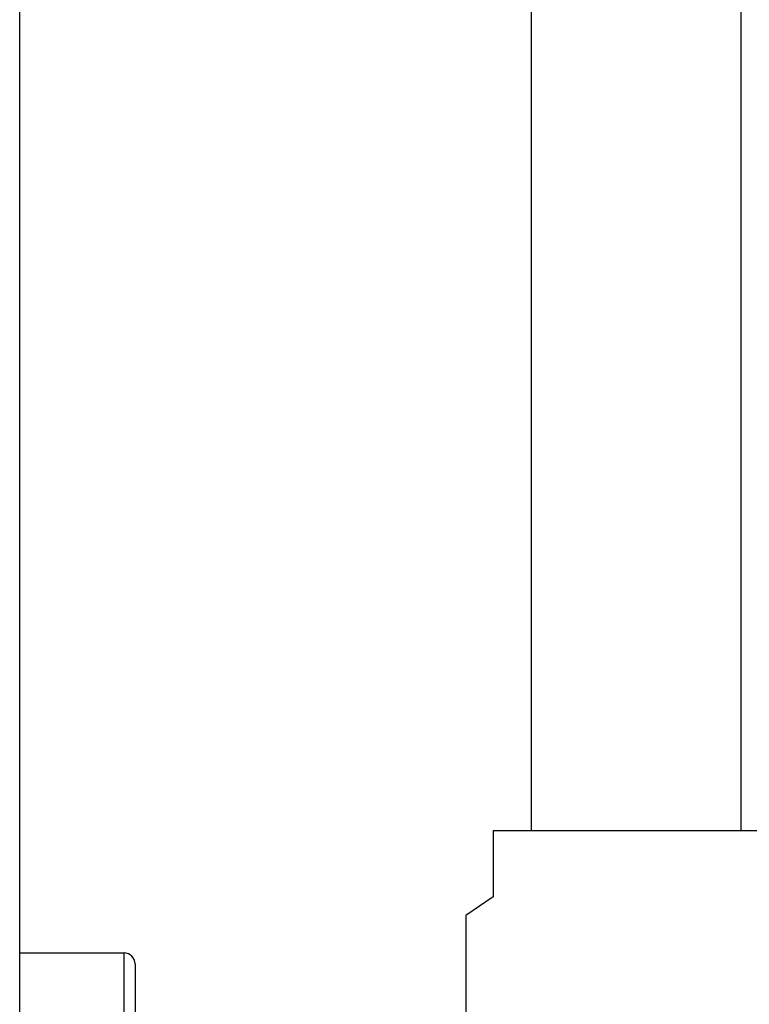
# Model space of a CAD drawing. Extents: x 225 to 2725, y 20 to 3460.
# Drawn here: x 899 to 981, y 1895 to 2006 of the extents above; entities that cross this region are included whole.
import ezdxf

# ---------------------------------------------------------------- set-up
doc = ezdxf.new("R2010")
doc.units = 0
doc.layers.get('0').update_dxf_attribs({"linetype": 'CONTINUOUS'})

msp = doc.modelspace()

# ---------------------------------------------------------------- linework, layer by layer
at = {"lineweight": 25}
for p, q in [((898.81, 873.31), (898.81, 2351.78)), ((956.77, 1914.71), (956.77, 2256.07)), ((980.52, 1914.71), (980.52, 2256.07)), ((956.77, 1914.71), (956.77, 2106.11)), ((980.52, 1914.71), (980.52, 2106.11)), ((952.44, 1914.71), (952.44, 1907.23)), ((952.44, 1914.71), (984.86, 1914.71)), ((952.44, 1907.23), (949.32, 1905.11)), ((949.32, 1905.11), (949.32, 1887.27)), ((898.81, 1900.87), (910.63, 1900.87)), ((910.63, 1840.01), (910.63, 1900.87)), ((911.88, 1899.62), (911.88, 1841.25))]:
    msp.add_line(p, q, dxfattribs=at)
msp.add_arc((910.63, 1899.62), 1.25, 0, 90, dxfattribs=at)

doc.saveas('drawing.dxf')
